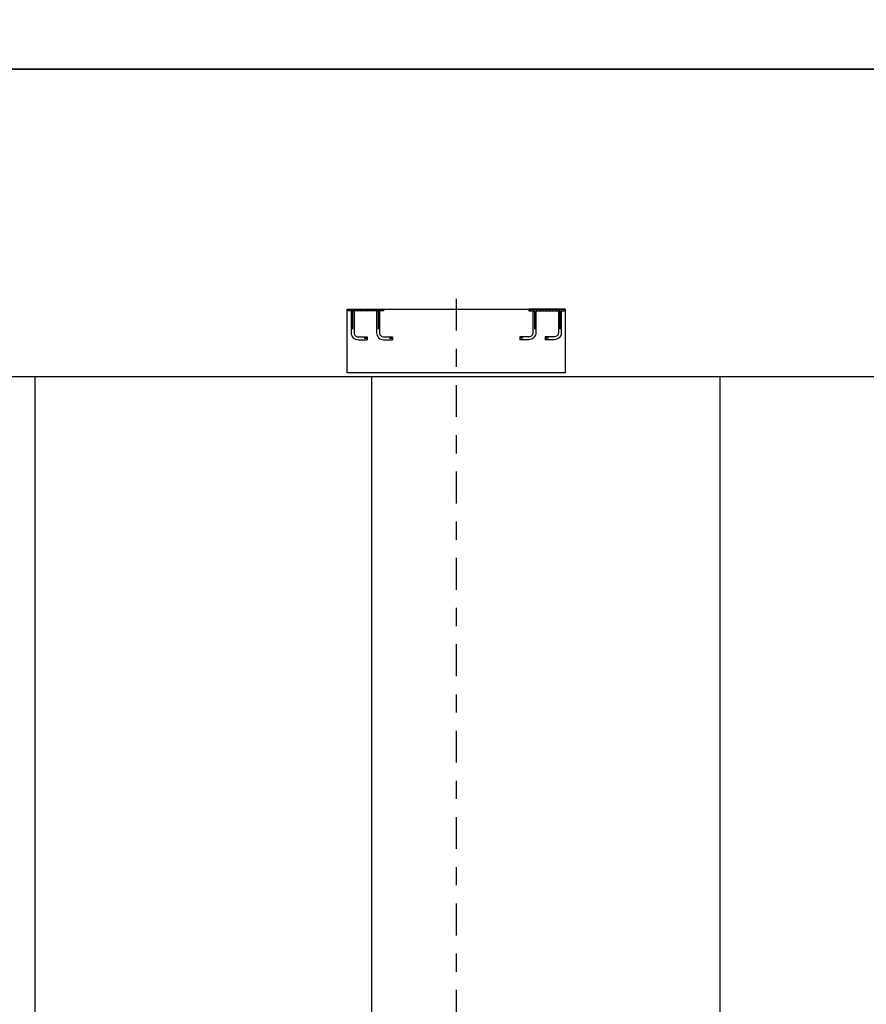
# Model space of a CAD drawing. Units: metres. Extents: x 6 to 160, y -30 to 24.
# Drawn here: x 54 to 58, y -8 to -3 of the extents above; entities that cross this region are included whole.
import ezdxf

# ---------------------------------------------------------------- set-up
doc = ezdxf.new("R2010")
doc.units = ezdxf.units.M
doc.header["$LTSCALE"] = 0.35
doc.header["$MEASUREMENT"] = 0
doc.linetypes.add('HIDDEN2', pattern=[0.1875, 0.125, -0.0625])
doc.linetypes.add('TRAZO_Y_PUNTO', pattern=[1, 0.5, -0.25, 0, -0.25])
doc.layers.get('Defpoints').update_dxf_attribs({"color": 1})
doc.layers.add('1', color=1, linetype='HIDDEN2')
doc.layers.add('LEYENDA', color=7, linetype='Continuous')

msp = doc.modelspace()

# ---------------------------------------------------------------- hatches: boundary and pattern name
h = msp.add_hatch()
h.set_pattern_fill('ANSI31', color=253, scale=0.1, angle=180, style=0)
h.set_pattern_definition([(225, (-87.497879, 5.540128), (0.0088388348, -0.0088388348), [])])
h.paths.add_polyline_path([(55.3454, -4.1424), (55.5454, -4.1424), (55.5454, -4.1524), (55.3454, -4.1524)])
h = msp.add_hatch()
h.set_pattern_fill('ANSI31', color=253, scale=0.1, style=0)
h.set_pattern_definition([(225, (-187.247947, 52.134524), (0.00883883476, -0.00883883476), [])])
h.paths.add_polyline_path([(56.5454, -4.1424), (56.3454, -4.1424), (56.3454, -4.1524), (56.5454, -4.1524)])

# ---------------------------------------------------------------- linework, layer by layer
at = {"color": 253, "linetype": 'Continuous'}
for p, q in [((53.6283, -9.5124), (53.6283, -4.5124)), ((55.4814, -9.5124), (55.4814, -4.5124)), ((57.397, -9.5124), (57.397, -4.5124))]:
    msp.add_line(p, q, dxfattribs=at)
at = {"color": 1, "linetype": 'TRAZO_Y_PUNTO'}
msp.add_lwpolyline([(55.9454, -4.0851), (55.9454, -13.2848)], dxfattribs=at)
at = {"color": 253}
for points in [[(55.3454, -4.1424), (56.5454, -4.1424), (56.5454, -4.4924), (55.3454, -4.4924), (55.3454, -4.1424)], [(55.3454, -4.1424), (55.5454, -4.1424), (55.5454, -4.1524), (55.3454, -4.1524), (55.3454, -4.1424)], [(56.5454, -4.1424), (56.3454, -4.1424), (56.3454, -4.1524), (56.5454, -4.1524), (56.5454, -4.1424)]]:
    msp.add_lwpolyline(points, dxfattribs=at)
at = {"color": 253, "linetype": 'TRAZO_Y_PUNTO', "ltscale": 0.2, "flags": 128}
for points in [[(55.3754, -4.1524), (55.3754, -4.2724, 0.414214), (55.4054, -4.3024), (55.4554, -4.3024)], [(55.5154, -4.1524), (55.5154, -4.2724, 0.414214), (55.5454, -4.3024), (55.5954, -4.3024)], [(56.3754, -4.1524), (56.3754, -4.2724, -0.414214), (56.3454, -4.3024), (56.2954, -4.3024)], [(56.5154, -4.1524), (56.5154, -4.2724, -0.414214), (56.4854, -4.3024), (56.4354, -4.3024)]]:
    msp.add_lwpolyline(points, format="xyb", dxfattribs=at)
at = {"layer": '1', "color": 253, "linetype": 'Continuous'}
msp.add_line((50.7854, -4.5124), (61.1054, -4.5124), dxfattribs=at)
at = {"layer": 'Defpoints', "color": 0}
for points in [[(85.405, 24.1278), (45.655, 24.1278), (45.655, -2.8222), (85.405, -2.8222), (85.405, 24.1278)], [(75.4675, -2.8222), (45.655, -2.8222), (45.655, -23.0347), (75.4675, -23.0347), (75.4675, -2.8222)]]:
    msp.add_lwpolyline(points, dxfattribs=at)
at = {"layer": 'LEYENDA', "color": 253}
for points in [[(55.3674, -4.1524), (55.3674, -4.2724, 0.414214), (55.4054, -4.3104), (55.4554, -4.3104)], [(55.3834, -4.1524), (55.3834, -4.2724, 0.414214), (55.4054, -4.2944), (55.4554, -4.2944)], [(55.5074, -4.1524), (55.5074, -4.2724, 0.414214), (55.5454, -4.3104), (55.5954, -4.3104)], [(55.5234, -4.1524), (55.5234, -4.2724, 0.414214), (55.5454, -4.2944), (55.5954, -4.2944)], [(56.3674, -4.1524), (56.3674, -4.2724, -0.414214), (56.3454, -4.2944), (56.2954, -4.2944)], [(56.3834, -4.1524), (56.3834, -4.2724, -0.414214), (56.3454, -4.3104), (56.2954, -4.3104)], [(56.5234, -4.1524), (56.5234, -4.2724, -0.414214), (56.4854, -4.3104), (56.4354, -4.3104)], [(56.5074, -4.1524), (56.5074, -4.2724, -0.414214), (56.4854, -4.2944), (56.4354, -4.2944)]]:
    msp.add_lwpolyline(points, format="xyb", dxfattribs=at)
for points in [[(55.4554, -4.2944), (55.4554, -4.3104)], [(55.5954, -4.2944), (55.5954, -4.3104)], [(56.2954, -4.2944), (56.2954, -4.3104)], [(56.4354, -4.2944), (56.4354, -4.3104)]]:
    msp.add_lwpolyline(points, dxfattribs=at)

doc.saveas('drawing.dxf')
